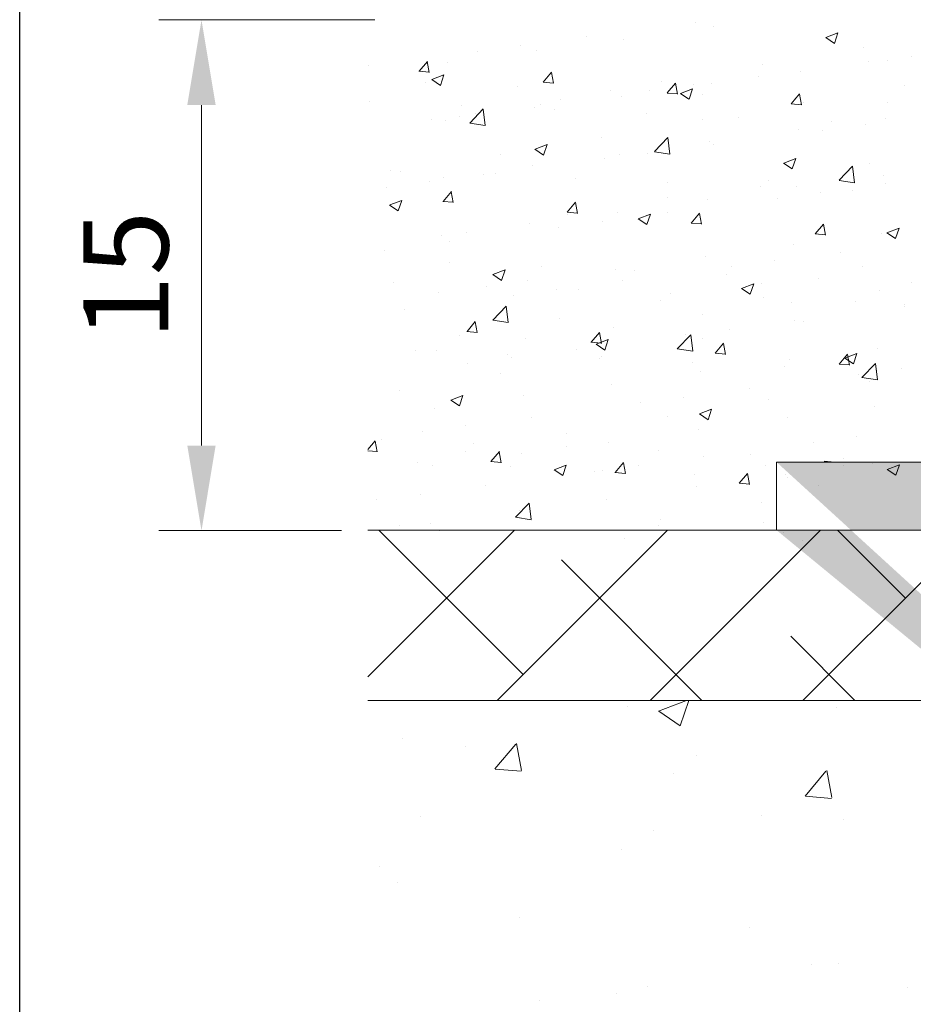
# Model space of a CAD drawing. Units: millimetres. Extents: x -650 to 1435, y 1013 to 1230.
# Drawn here: x 542 to 568, y 1161 to 1190 of the extents above; entities that cross this region are included whole.
import ezdxf

# ---------------------------------------------------------------- set-up
doc = ezdxf.new("R2010")
doc.units = ezdxf.units.MM
for name, color, linetype, lineweight in [('Bemassun R', 1, 'Continuous', 18), ('Lienen Montagebügel', 7, 'Continuous', 20), ('Lienen Ziegel', 7, 'Continuous', 15), ('Putz Sch', 252, 'Continuous', 20), ('Putznetz Sch', 254, 'Continuous', 15), ('Schrafur Montageb', 253, 'Continuous', 20)]:
    doc.layers.add(name, color=color, linetype=linetype, lineweight=lineweight)

# ---------------------------------------------------------------- blocks, each defined once
blk = doc.blocks.new('Körper 19')
at = {"layer": 'Schrafur Montageb'}
h = blk.add_hatch(color=256, dxfattribs=at)
edge = h.paths.add_edge_path()
edge.add_line((-1559.898, 1239.114), (-1559.898, 1235.552))
edge.add_line((-1559.898, 1235.552), (-1558, 1237.019))
edge.add_arc((-1557.871, 1236.866), 0.2, 359.6463, 129.9467, ccw=False)
edge.add_line((-1557.671, 1236.864), (-1557.671, 1239.616))
edge.add_line((-1557.671, 1239.616), (-1553.677, 1244.008))
edge.add_arc((-1555.231, 1245.749), 2.333, 311.7565, 360)
edge.add_line((-1552.898, 1245.749), (-1552.898, 1262.139))
edge.add_line((-1552.898, 1262.139), (-1552.698, 1262.139))
edge.add_arc((-1552.698, 1260.139), 2, 360, 90, ccw=False)
edge.add_line((-1550.698, 1260.139), (-1550.698, 1254.116))
edge.add_line((-1550.698, 1254.116), (-1548.698, 1254.116))
edge.add_line((-1548.698, 1254.116), (-1548.698, 1260.139))
edge.add_arc((-1552.698, 1260.139), 4, 0, 90)
edge.add_line((-1552.698, 1264.139), (-1552.898, 1264.139))
edge.add_line((-1552.898, 1264.139), (-1552.898, 1292.116))
edge.add_line((-1552.898, 1292.116), (-1552.698, 1292.116))
edge.add_arc((-1552.698, 1296.116), 4, 270, 0)
edge.add_line((-1548.698, 1296.116), (-1548.698, 1302.116))
edge.add_line((-1548.698, 1302.116), (-1550.698, 1302.116))
edge.add_line((-1550.698, 1302.116), (-1550.698, 1296.116))
edge.add_arc((-1552.698, 1296.116), 2, 270, 360, ccw=False)
edge.add_line((-1552.698, 1294.116), (-1552.898, 1294.116))
edge.add_line((-1552.898, 1294.116), (-1552.898, 1304.616))
edge.add_arc((-1554.898, 1304.616), 2, 0, 90)
edge.add_line((-1554.898, 1306.616), (-1598.656, 1306.616))
edge.add_arc((-1598.656, 1306.316), 0.3, 319.8833, 90, ccw=False)
edge.add_line((-1598.427, 1306.123), (-1599.656, 1304.616))
edge.add_line((-1599.656, 1304.616), (-1554.898, 1304.616))
edge.add_line((-1554.898, 1304.616), (-1554.898, 1245.616))
edge.add_line((-1554.898, 1245.616), (-1559.224, 1240.892))
edge.add_arc((-1556.491, 1238.84), 3.417, 143.1042, 175.4135)
edge = h.paths.add_edge_path()
edge.add_line((-1608.002, 1304.616), (-1652.898, 1304.616))
edge.add_line((-1652.898, 1304.616), (-1652.898, 1306.616))
edge.add_line((-1652.898, 1306.616), (-1609.139, 1306.616))
edge.add_arc((-1609.141, 1306.416), 0.2, 89.6463, 219.9467)
edge.add_line((-1609.294, 1306.288), (-1608.002, 1304.616))
h.paths.add_polyline_path([(-1559.898, 1227.566), (-1559.898, 1221.616)], flags=17)
edge = h.paths.add_edge_path()
edge.add_line((-1557.671, 1226.366), (-1557.671, 1221.616))
edge.add_line((-1559.898, 1221.616), (-1557.671, 1221.616))
edge.add_line((-1609.157, 1306.616), (-1609.139, 1306.616))
edge.add_line((-1558.164, 1226.152), (-1559.898, 1227.566))
edge.add_arc((-1557.971, 1226.381), 0.3, 229.8833, 0)
edge.add_line((-1559.898, 1227.566), (-1559.898, 1221.616))
edge.add_line((-1652.898, 1306.616), (-1652.898, 1304.616))
at = {"layer": 'Lienen Montagebügel'}
for p, q in [((-1652.898, 1306.616), (-1652.898, 1304.616)), ((-1652.898, 1306.616), (-1652.898, 1304.616)), ((-1609.139, 1306.616), (-1652.898, 1306.616)), ((-1652.898, 1306.616), (-1652.898, 1304.616)), ((-1608.002, 1304.616), (-1652.898, 1304.616))]:
    blk.add_line(p, q, dxfattribs=at)
at = {"layer": 'Lienen Ziegel'}
for p, q in [((-1664.898, 1304.616), (-1608.002, 1304.616)), ((-1626.9, 1299.616), (-1664.898, 1299.616))]:
    blk.add_line(p, q, dxfattribs=at)
at = {"layer": 'Putznetz Sch'}
for p, q in [((-1664.898, 1300.31), (-1660.591, 1304.616)), ((-1660.339, 1300.378), (-1664.577, 1304.616)), ((-1661.101, 1299.616), (-1656.101, 1304.616)), ((-1656.611, 1299.616), (-1651.611, 1304.616)), ((-1652.121, 1299.616), (-1647.121, 1304.616)), ((-1649.114, 1302.623), (-1651.107, 1304.616)), ((-1655.087, 1299.616), (-1659.216, 1303.746)), ((-1650.597, 1299.616), (-1652.481, 1301.501)), ((-1657.284, 1299.451), (-1657.284, 1299.451)), ((-1657.284, 1299.451), (-1657.284, 1299.451)), ((-1656.364, 1299.301), (-1655.543, 1299.616)), ((-1656.364, 1299.301), (-1655.543, 1299.616)), ((-1655.723, 1298.869), (-1655.473, 1299.616)), ((-1655.723, 1298.869), (-1655.473, 1299.616)), ((-1651.151, 1299.406), (-1651.151, 1299.406)), ((-1651.151, 1299.406), (-1651.151, 1299.406)), ((-1656.356, 1299.297), (-1655.724, 1298.871)), ((-1656.356, 1299.297), (-1655.724, 1298.871)), ((-1663.881, 1298.499), (-1663.881, 1298.499)), ((-1663.881, 1298.499), (-1663.881, 1298.499)), ((-1662.033, 1298.273), (-1662.033, 1298.273)), ((-1662.033, 1298.273), (-1662.033, 1298.273)), ((-1661.169, 1297.602), (-1660.556, 1298.332)), ((-1661.169, 1297.602), (-1660.556, 1298.332)), ((-1660.386, 1297.557), (-1660.533, 1298.353)), ((-1660.386, 1297.557), (-1660.533, 1298.353)), ((-1655.253, 1297.986), (-1655.253, 1297.986)), ((-1655.253, 1297.986), (-1655.253, 1297.986)), ((-1661.156, 1297.6), (-1660.397, 1297.534)), ((-1661.156, 1297.6), (-1660.397, 1297.534)), ((-1655.937, 1297.479), (-1655.937, 1297.479)), ((-1655.937, 1297.479), (-1655.937, 1297.479)), ((-1652.059, 1296.805), (-1651.447, 1297.535)), ((-1652.059, 1296.805), (-1651.447, 1297.535)), ((-1651.277, 1296.76), (-1651.424, 1297.556)), ((-1651.277, 1296.76), (-1651.424, 1297.556)), ((-1652.047, 1296.804), (-1651.288, 1296.737)), ((-1652.047, 1296.804), (-1651.288, 1296.737)), ((-1663.343, 1296.208), (-1663.343, 1296.208)), ((-1663.343, 1296.208), (-1663.343, 1296.208)), ((-1653.345, 1296.224), (-1653.345, 1296.224)), ((-1653.345, 1296.224), (-1653.345, 1296.224)), ((-1650.918, 1296.118), (-1650.918, 1296.118)), ((-1650.918, 1296.118), (-1650.918, 1296.118)), ((-1656.525, 1295.806), (-1656.525, 1295.806)), ((-1656.525, 1295.806), (-1656.525, 1295.806)), ((-1657.439, 1295.224), (-1657.439, 1295.224)), ((-1657.439, 1295.224), (-1657.439, 1295.224)), ((-1664.545, 1294.75), (-1664.545, 1294.75)), ((-1664.545, 1294.75), (-1664.545, 1294.75)), ((-1664.035, 1294.272), (-1664.035, 1294.272)), ((-1664.035, 1294.272), (-1664.035, 1294.272)), ((-1660.458, 1293.237), (-1660.458, 1293.237)), ((-1660.458, 1293.237), (-1660.458, 1293.237)), ((-1653.678, 1292.95), (-1653.678, 1292.95)), ((-1653.678, 1292.95), (-1653.678, 1292.95)), ((-1651.877, 1291.848), (-1651.877, 1291.848)), ((-1651.877, 1291.848), (-1651.877, 1291.848)), ((-1651.073, 1291.89), (-1651.073, 1291.89)), ((-1651.073, 1291.89), (-1651.073, 1291.89)), ((-1657.593, 1290.996), (-1657.593, 1290.996)), ((-1657.593, 1290.996), (-1657.593, 1290.996)), ((-1656.686, 1291.215), (-1656.686, 1291.215)), ((-1656.686, 1291.215), (-1656.686, 1291.215)), ((-1649.055, 1291.173), (-1649.055, 1291.173)), ((-1649.055, 1291.173), (-1649.055, 1291.173)), ((-1659.866, 1290.796), (-1659.866, 1290.796)), ((-1659.866, 1290.796), (-1659.866, 1290.796))]:
    blk.add_line(p, q, dxfattribs=at)
blk = doc.blocks.new('Körper 21')
at = {"layer": 'Lienen Montagebügel'}
blk.add_blockref('Körper 19', (0, 0), dxfattribs=at)
at = {"layer": 'Lienen Ziegel'}
blk.add_blockref('Körper 19', (0, 0), dxfattribs=at)

msp = doc.modelspace()

# ---------------------------------------------------------------- linework, layer by layer
msp.add_line((542.115, 1012.996), (542.115, 1229.996))
msp.add_line((542.115, 1012.996), (542.115, 1229.996))
at = {"layer": 'Bemassun R'}
for p, q in [((552.545, 1190.136), (546.203, 1190.136)), ((547.453, 1187.636), (547.453, 1177.636)), ((551.564, 1175.136), (546.203, 1175.136))]:
    msp.add_line(p, q, dxfattribs=at)
for points in [[(547.036, 1187.636), (547.869, 1187.636), (547.453, 1190.136)], [(547.036, 1177.636), (547.869, 1177.636), (547.453, 1175.136)]]:
    msp.add_solid(points, dxfattribs=at)
at = {"layer": 'Putz Sch'}
for p, q in [((561.957, 1190.065), (561.957, 1190.065)), ((562.487, 1189.947), (562.487, 1189.947)), ((565.784, 1189.616), (566.14, 1189.753)), ((566.036, 1189.446), (566.139, 1189.753)), ((558.749, 1189.642), (558.749, 1189.642)), ((559.848, 1189.567), (559.848, 1189.567)), ((565.783, 1189.616), (566.036, 1189.445)), ((555.553, 1189.222), (555.553, 1189.222)), ((556.825, 1189.389), (556.825, 1189.389)), ((557.282, 1189.241), (557.282, 1189.241)), ((566.88, 1189.336), (566.88, 1189.336)), ((553.84, 1188.628), (554.085, 1188.92)), ((554.142, 1188.594), (554.083, 1188.913)), ((554.674, 1188.884), (554.674, 1188.884)), ((567.025, 1188.904), (567.025, 1188.904)), ((567.599, 1188.939), (567.599, 1188.939)), ((568.296, 1189.072), (568.296, 1189.072)), ((552.345, 1188.799), (552.345, 1188.799)), ((553.837, 1188.628), (554.141, 1188.601)), ((557.484, 1188.309), (557.728, 1188.601)), ((557.785, 1188.275), (557.727, 1188.594)), ((563.918, 1188.828), (563.918, 1188.828)), ((565.033, 1188.614), (565.033, 1188.614)), ((554.025, 1188.295), (554.025, 1188.295)), ((554.214, 1188.384), (554.467, 1188.214)), ((554.215, 1188.384), (554.571, 1188.521)), ((554.467, 1188.214), (554.57, 1188.521)), ((557.481, 1188.309), (557.784, 1188.283)), ((560.955, 1188.319), (560.955, 1188.319)), ((563.816, 1188.482), (563.816, 1188.482)), ((556.737, 1188.18), (556.737, 1188.18)), ((559.449, 1188.065), (559.449, 1188.065)), ((560.621, 1188.061), (560.621, 1188.061)), ((561.127, 1187.991), (561.372, 1188.282)), ((561.429, 1187.956), (561.37, 1188.275)), ((561.516, 1187.978), (561.871, 1188.114)), ((561.768, 1187.807), (561.871, 1188.114)), ((561.892, 1188.229), (561.892, 1188.229)), ((562.425, 1188.256), (562.425, 1188.256)), ((568.098, 1188.221), (568.098, 1188.221)), ((552.385, 1187.727), (552.385, 1187.727)), ((557.993, 1187.81), (557.993, 1187.81)), ((559.786, 1187.876), (559.786, 1187.876)), ((561.124, 1187.99), (561.428, 1187.964)), ((561.515, 1187.977), (561.767, 1187.807)), ((562.161, 1187.951), (562.161, 1187.951)), ((564.771, 1187.672), (565.016, 1187.964)), ((564.873, 1187.836), (564.873, 1187.836)), ((565.073, 1187.638), (565.014, 1187.956)), ((567.584, 1187.722), (567.584, 1187.722)), ((555.097, 1187.612), (555.097, 1187.612)), ((555.33, 1187.108), (555.725, 1187.521)), ((555.782, 1187.038), (555.725, 1187.52)), ((557.22, 1187.55), (557.22, 1187.55)), ((557.412, 1187.639), (557.412, 1187.639)), ((557.808, 1187.498), (557.808, 1187.498)), ((564.768, 1187.672), (565.072, 1187.645)), ((565.135, 1187.712), (565.135, 1187.712)), ((554.217, 1187.218), (554.217, 1187.218)), ((554.612, 1187.193), (554.612, 1187.193)), ((555.03, 1187.302), (555.03, 1187.302)), ((555.488, 1187.386), (555.488, 1187.386)), ((560.52, 1187.383), (560.52, 1187.383)), ((562.173, 1187.204), (562.173, 1187.204)), ((563.232, 1187.268), (563.232, 1187.268)), ((565.944, 1187.154), (565.944, 1187.154)), ((567.537, 1187.248), (567.537, 1187.248)), ((555.33, 1187.106), (555.782, 1187.036)), ((564.971, 1186.923), (564.971, 1186.923)), ((565.688, 1186.901), (565.688, 1186.901)), ((566.96, 1187.068), (566.96, 1187.068)), ((559.21, 1186.695), (559.21, 1186.695)), ((560.751, 1186.268), (561.147, 1186.68)), ((561.203, 1186.197), (561.147, 1186.679)), ((562.363, 1186.565), (562.363, 1186.565)), ((557.246, 1186.339), (557.499, 1186.168)), ((557.247, 1186.339), (557.603, 1186.476)), ((557.499, 1186.169), (557.602, 1186.476)), ((562.48, 1186.478), (562.48, 1186.478)), ((556.247, 1186.187), (556.247, 1186.187)), ((559.284, 1186.058), (559.284, 1186.058)), ((559.725, 1186.184), (559.725, 1186.184)), ((560.556, 1186.225), (560.556, 1186.225)), ((560.752, 1186.265), (561.204, 1186.195)), ((564.548, 1185.932), (564.904, 1186.069)), ((564.8, 1185.762), (564.903, 1186.069)), ((553.015, 1185.712), (553.015, 1185.712)), ((557.159, 1185.859), (557.159, 1185.859)), ((564.547, 1185.932), (564.8, 1185.762)), ((566.173, 1185.427), (566.568, 1185.839)), ((566.625, 1185.356), (566.569, 1185.839)), ((567.075, 1185.934), (567.075, 1185.934)), ((553.285, 1185.678), (553.285, 1185.678)), ((554.55, 1185.502), (554.55, 1185.502)), ((555.727, 1185.598), (555.727, 1185.598)), ((556.076, 1185.635), (556.076, 1185.635)), ((558.438, 1185.483), (558.438, 1185.483)), ((564.113, 1185.426), (564.113, 1185.426)), ((566.173, 1185.424), (566.625, 1185.354)), ((567.476, 1185.557), (567.476, 1185.557)), ((552.88, 1185.215), (552.88, 1185.215)), ((554.152, 1185.382), (554.152, 1185.382)), ((561.15, 1185.369), (561.15, 1185.369)), ((563.862, 1185.254), (563.862, 1185.254)), ((564.91, 1185.232), (564.91, 1185.232)), ((566.574, 1185.139), (566.574, 1185.139)), ((567.547, 1185.318), (567.547, 1185.318)), ((552.979, 1184.701), (553.335, 1184.837)), ((553.231, 1184.53), (553.334, 1184.837)), ((554.545, 1184.807), (554.79, 1185.099)), ((554.846, 1184.773), (554.788, 1185.091)), ((561.15, 1184.917), (561.15, 1184.917)), ((562.301, 1184.874), (562.301, 1184.874)), ((564.352, 1184.897), (564.352, 1184.897)), ((565.624, 1185.065), (565.624, 1185.065)), ((552.978, 1184.7), (553.231, 1184.53)), ((554.542, 1184.807), (554.846, 1184.78)), ((558.188, 1184.488), (558.433, 1184.78)), ((558.49, 1184.454), (558.431, 1184.773)), ((558.186, 1184.488), (558.489, 1184.462)), ((558.187, 1184.409), (558.187, 1184.409)), ((559.663, 1184.493), (559.663, 1184.493)), ((560.279, 1184.294), (560.531, 1184.123)), ((560.28, 1184.294), (560.635, 1184.43)), ((560.531, 1184.124), (560.635, 1184.431)), ((561.144, 1184.475), (561.144, 1184.475)), ((561.832, 1184.169), (562.077, 1184.461)), ((562.134, 1184.135), (562.075, 1184.454)), ((557.097, 1184.168), (557.097, 1184.168)), ((557.948, 1184.054), (557.948, 1184.054)), ((559.22, 1184.221), (559.22, 1184.221)), ((561.829, 1184.169), (562.133, 1184.143)), ((565.476, 1183.851), (565.721, 1184.142)), ((565.777, 1183.817), (565.719, 1184.135)), ((567.58, 1183.887), (567.936, 1184.023)), ((567.832, 1183.717), (567.935, 1184.024)), ((554.489, 1183.81), (554.489, 1183.81)), ((555.225, 1183.9), (555.225, 1183.9)), ((565.473, 1183.851), (565.777, 1183.824)), ((567.414, 1183.866), (567.414, 1183.866)), ((567.579, 1183.887), (567.832, 1183.716)), ((552.816, 1183.378), (552.816, 1183.378)), ((554.74, 1183.632), (554.74, 1183.632)), ((564.848, 1183.541), (564.848, 1183.541)), ((562.24, 1183.183), (562.24, 1183.183)), ((566.211, 1183.314), (566.211, 1183.314)), ((554.737, 1183.002), (554.737, 1183.002)), ((557.449, 1182.887), (557.449, 1182.887)), ((559.601, 1182.802), (559.601, 1182.802)), ((563.015, 1182.894), (563.015, 1182.894)), ((564.287, 1183.061), (564.287, 1183.061)), ((566.865, 1182.903), (566.865, 1182.903)), ((556.01, 1182.655), (556.263, 1182.485)), ((556.011, 1182.655), (556.367, 1182.792)), ((556.263, 1182.485), (556.366, 1182.792)), ((560.161, 1182.773), (560.161, 1182.773)), ((562.873, 1182.658), (562.873, 1182.658)), ((565.585, 1182.544), (565.585, 1182.544)), ((553.097, 1182.434), (553.097, 1182.434)), ((555.808, 1182.32), (555.808, 1182.32)), ((557.035, 1182.477), (557.035, 1182.477)), ((559.807, 1182.471), (559.807, 1182.471)), ((563.311, 1182.248), (563.564, 1182.078)), ((563.312, 1182.248), (563.668, 1182.385)), ((563.564, 1182.078), (563.667, 1182.385)), ((563.903, 1182.395), (563.903, 1182.395)), ((568.296, 1182.429), (568.296, 1182.429)), ((554.427, 1182.119), (554.427, 1182.119)), ((556.611, 1182.05), (556.611, 1182.05)), ((557.883, 1182.218), (557.883, 1182.218)), ((558.52, 1182.205), (558.52, 1182.205)), ((561.232, 1182.09), (561.232, 1182.09)), ((563.944, 1181.976), (563.944, 1181.976)), ((567.352, 1182.175), (567.352, 1182.175)), ((556.003, 1181.319), (556.399, 1181.731)), ((556.455, 1181.248), (556.399, 1181.731)), ((560.94, 1181.886), (560.94, 1181.886)), ((564.786, 1181.85), (564.786, 1181.85)), ((566.656, 1181.861), (566.656, 1181.861)), ((568.083, 1181.788), (568.083, 1181.788)), ((568.083, 1181.733), (568.083, 1181.733)), ((553.403, 1181.628), (553.403, 1181.628)), ((557.978, 1181.378), (557.978, 1181.378)), ((562.178, 1181.492), (562.178, 1181.492)), ((555.25, 1180.986), (555.494, 1181.278)), ((555.551, 1180.952), (555.493, 1181.27)), ((556.004, 1181.316), (556.456, 1181.246)), ((559.539, 1181.111), (559.539, 1181.111)), ((564.875, 1181.311), (564.875, 1181.311)), ((565.12, 1181.279), (565.12, 1181.279)), ((555.015, 1180.869), (555.015, 1180.869)), ((555.247, 1180.986), (555.55, 1180.959)), ((556.973, 1180.786), (556.973, 1180.786)), ((558.893, 1180.667), (559.138, 1180.959)), ((559.195, 1180.633), (559.136, 1180.951)), ((561.425, 1180.478), (561.82, 1180.891)), ((561.679, 1180.89), (561.679, 1180.89)), ((561.877, 1180.408), (561.821, 1180.89)), ((562.951, 1181.057), (562.951, 1181.057)), ((558.89, 1180.667), (559.194, 1180.64)), ((559.043, 1180.61), (559.295, 1180.439)), ((559.044, 1180.61), (559.399, 1180.747)), ((559.295, 1180.44), (559.398, 1180.747)), ((562.158, 1180.771), (562.158, 1180.771)), ((562.537, 1180.348), (562.782, 1180.64)), ((562.839, 1180.314), (562.78, 1180.633)), ((553.727, 1180.42), (553.727, 1180.42)), ((554.365, 1180.428), (554.365, 1180.428)), ((556.438, 1180.305), (556.438, 1180.305)), ((556.547, 1180.214), (556.547, 1180.214)), ((558.471, 1180.468), (558.471, 1180.468)), ((559.195, 1180.262), (559.195, 1180.262)), ((561.425, 1180.476), (561.877, 1180.405)), ((562.534, 1180.348), (562.838, 1180.322)), ((566.181, 1180.029), (566.426, 1180.321)), ((566.343, 1180.203), (566.596, 1180.033)), ((566.344, 1180.203), (566.7, 1180.34)), ((566.482, 1179.995), (566.424, 1180.314)), ((566.596, 1180.033), (566.699, 1180.34)), ((567.29, 1180.484), (567.29, 1180.484)), ((555.275, 1180.047), (555.275, 1180.047)), ((559.15, 1180.191), (559.15, 1180.191)), ((561.862, 1180.076), (561.862, 1180.076)), ((564.574, 1179.961), (564.574, 1179.961)), ((564.724, 1180.159), (564.724, 1180.159)), ((566.178, 1180.029), (566.481, 1180.003)), ((566.846, 1179.637), (567.242, 1180.05)), ((567.298, 1179.567), (567.242, 1180.049)), ((556.232, 1179.754), (556.232, 1179.754)), ((562.116, 1179.801), (562.116, 1179.801)), ((566.747, 1179.729), (566.747, 1179.729)), ((566.847, 1179.635), (567.299, 1179.565)), ((567.286, 1179.847), (567.286, 1179.847)), ((568.018, 1179.897), (568.018, 1179.897)), ((559.478, 1179.42), (559.478, 1179.42)), ((567.06, 1179.502), (567.06, 1179.502)), ((553.27, 1179.245), (553.27, 1179.245)), ((554.775, 1178.972), (555.131, 1179.108)), ((555.027, 1178.801), (555.13, 1179.108)), ((556.912, 1179.095), (556.912, 1179.095)), ((561.614, 1179.054), (561.614, 1179.054)), ((563.538, 1179.307), (563.538, 1179.307)), ((554.774, 1178.971), (555.027, 1178.801)), ((560.343, 1178.886), (560.343, 1178.886)), ((564.098, 1178.993), (564.098, 1178.993)), ((567.228, 1178.793), (567.228, 1178.793)), ((554.303, 1178.737), (554.303, 1178.737)), ((557.134, 1178.464), (557.134, 1178.464)), ((561.135, 1178.485), (561.135, 1178.485)), ((562.075, 1178.565), (562.328, 1178.394)), ((562.076, 1178.565), (562.432, 1178.701)), ((562.328, 1178.395), (562.431, 1178.702)), ((564.663, 1178.467), (564.663, 1178.467)), ((555.21, 1178.211), (555.21, 1178.211)), ((553.939, 1178.043), (553.939, 1178.043)), ((558.172, 1177.976), (558.172, 1177.976)), ((562.054, 1178.11), (562.054, 1178.11)), ((566.682, 1177.893), (566.682, 1177.893)), ((552.339, 1177.517), (552.556, 1177.775)), ((552.612, 1177.449), (552.554, 1177.768)), ((552.737, 1177.824), (552.737, 1177.824)), ((555.449, 1177.709), (555.449, 1177.709)), ((558.161, 1177.595), (558.161, 1177.595)), ((559.416, 1177.729), (559.416, 1177.729)), ((565.41, 1177.726), (565.41, 1177.726)), ((552.339, 1177.481), (552.612, 1177.457)), ((555.21, 1177.468), (555.21, 1177.468)), ((555.954, 1177.165), (556.199, 1177.457)), ((556.256, 1177.131), (556.197, 1177.449)), ((556.85, 1177.404), (556.85, 1177.404)), ((560.873, 1177.48), (560.873, 1177.48)), ((563.585, 1177.366), (563.585, 1177.366)), ((553.809, 1177.141), (553.809, 1177.141)), ((554.242, 1177.046), (554.242, 1177.046)), ((555.952, 1177.165), (556.255, 1177.138)), ((556.52, 1177.027), (556.52, 1177.027)), ((557.808, 1176.926), (558.163, 1177.063)), ((558.059, 1176.756), (558.162, 1177.063)), ((559.598, 1176.846), (559.843, 1177.138)), ((559.9, 1176.812), (559.841, 1177.13)), ((560.278, 1177.05), (560.278, 1177.05)), ((562.202, 1177.303), (562.202, 1177.303)), ((564.023, 1177.055), (564.023, 1177.055)), ((565.733, 1177.174), (566.037, 1177.147)), ((566.296, 1177.251), (566.296, 1177.251)), ((566.302, 1177.036), (566.302, 1177.036)), ((567.167, 1177.102), (567.167, 1177.102)), ((567.589, 1176.936), (567.945, 1177.072)), ((567.841, 1176.766), (567.944, 1177.073)), ((557.807, 1176.926), (558.059, 1176.756)), ((559.006, 1176.883), (559.006, 1176.883)), ((559.232, 1176.912), (559.232, 1176.912)), ((559.595, 1176.846), (559.899, 1176.819)), ((561.944, 1176.798), (561.944, 1176.798)), ((563.242, 1176.527), (563.487, 1176.819)), ((563.543, 1176.493), (563.485, 1176.811)), ((564.601, 1176.776), (564.601, 1176.776)), ((567.588, 1176.935), (567.841, 1176.765)), ((555.798, 1176.46), (555.798, 1176.46)), ((563.239, 1176.527), (563.543, 1176.501)), ((564.656, 1176.683), (564.656, 1176.683)), ((565.579, 1176.47), (565.579, 1176.47)), ((553.874, 1176.207), (553.874, 1176.207)), ((561.993, 1176.419), (561.993, 1176.419)), ((552.602, 1176.04), (552.602, 1176.04)), ((556.677, 1175.53), (557.072, 1175.942)), ((557.129, 1175.459), (557.072, 1175.942)), ((559.354, 1176.038), (559.354, 1176.038)), ((563.888, 1175.962), (563.888, 1175.962)), ((556.788, 1175.713), (556.788, 1175.713)), ((553.253, 1175.301), (553.253, 1175.301)), ((554.18, 1175.355), (554.18, 1175.355)), ((556.677, 1175.527), (557.129, 1175.457)), ((560.866, 1175.3), (560.866, 1175.3)), ((560.925, 1175.454), (560.925, 1175.454)), ((563.961, 1175.364), (563.961, 1175.364)), ((554.439, 1175.127), (554.439, 1175.127)), ((564.539, 1175.085), (564.539, 1175.085)), ((559.862, 1174.898), (559.862, 1174.898)), ((565.105, 1174.847), (565.105, 1174.847))]:
    msp.add_line(p, q, dxfattribs=at)

# ---------------------------------------------------------------- block references
at = {"layer": 'Lienen Ziegel'}
msp.add_blockref('Körper 21', (2217.236, -129.466), dxfattribs=at)

# ---------------------------------------------------------------- texts
at = {"insert": (545.556, 1182.636), "char_height": 2.5, "attachment_point": 5, "rotation": 90}
msp.add_mtext('15', dxfattribs=at)

doc.saveas('drawing.dxf')
